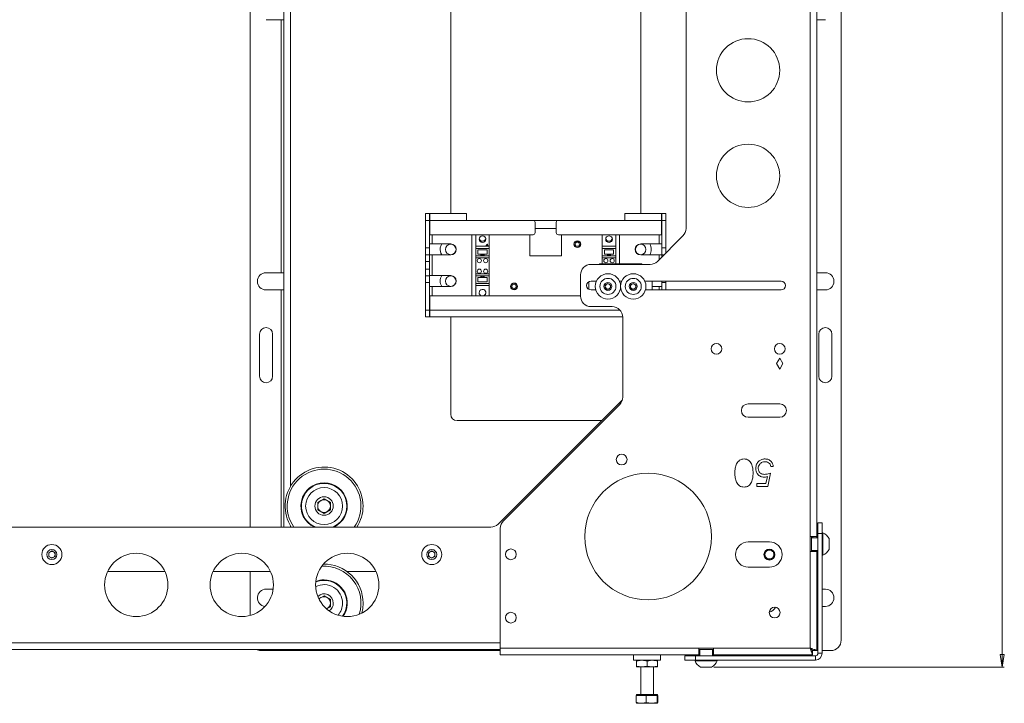
# Paper-space layout 'Sheet1(2)' of a CAD drawing. Units: millimetres. Extents: x 74 to 4763, y 135 to 2930.
# Drawn here: x 1619 to 2085, y 606 to 930 of the extents above; entities that cross this region are included whole.
import ezdxf

# ---------------------------------------------------------------- set-up
doc = ezdxf.new("R2010")
doc.units = ezdxf.units.MM
doc.styles.add('SLDTEXTSTYLE1', font='TXT', dxfattribs={"width": 0.75})
doc.dimstyles.new('SLDDIMSTYLE0', dxfattribs={"dimtxt": 4.233333, "dimasz": 6, "dimexe": 0, "dimexo": 0.0625, "dimgap": 1.058333, "dimtad": 1, "dimdec": 0, "dimrnd": 1e-09, "dimzin": 12, "dimdsep": 46, "dimtxsty": 'SLDTEXTSTYLE1', "dimblk1": 'CLOSED', "dimblk2": 'CLOSED', "dimsah": 1, "dimcen": 0.09, "dimadec": 0, "dimazin": 3, "dimtfac": 1, "dimtdec": 0, "dimtofl": 0, "dimtmove": 0, "dimatfit": 3, "dimldrblk": 'CLOSED', "dimfxl": 0, "dimfrac": 2, "dimtolj": 1, "dimtzin": 12, "dimarcsym": 0})

# ---------------------------------------------------------------- blocks, each defined once
blk = doc.blocks.new('_CLOSED')
at = {"color": 0, "linetype": 'ByBlock', "lineweight": -2}
for p, q in [((-1, 0.166667), (0, 0)), ((-1, 0.166667), (-1, -0.166667)), ((0, 0), (-1, -0.166667)), ((0, 0), (-1, 0))]:
    blk.add_line(p, q, dxfattribs=at)
blk = doc.blocks.new('*D6')
at = {"color": 7, "linetype": 'Continuous', "lineweight": 0}
for p, q in [((1947.58, 1288.41), (2085.25, 1288.41)), ((2084.25, 1288.41), (2084.25, 622.81)), ((2071.03, 962.15), (2071.03, 963.01)), ((2071.03, 963.01), (2077.75, 963.01)), ((2077.75, 963.01), (2077.75, 962.15)), ((2071.03, 949.06), (2071.03, 948.2)), ((2071.03, 948.2), (2077.75, 948.2)), ((2077.75, 948.2), (2077.75, 949.06)), ((1947.58, 622.81), (2085.25, 622.81))]:
    blk.add_line(p, q, dxfattribs=at)
at = {"color": 7, "linetype": 'Continuous', "lineweight": 0, "xscale": 6, "yscale": 6}
for p, rotation in [((2084.25, 1288.41, -26.7), 90.0000000000004), ((2084.25, 622.81, -26.7), 270.0000000000004)]:
    blk.add_blockref('_CLOSED', p, dxfattribs=dict(at, rotation=rotation))
at = {"color": 7, "linetype": 'Continuous', "lineweight": 0, "char_height": 4.233, "attachment_point": 1, "rotation": 90, "style": 'SLDTEXTSTYLE1'}
for s, insert in [('26.2', (2072.29, 950.14, -26.7)), ('666', (2078.8, 949.2, -26.7))]:
    blk.add_mtext(s, dxfattribs=dict(at, insert=insert))

psp = doc.layouts.new('Sheet1(2)')

# ---------------------------------------------------------------- linework, layer by layer
at = {"color": 7, "linetype": 'Continuous', "lineweight": 15}
for p, q in [((2007.954, 635.608), (2007.954, 1275.608)), ((1993.254, 684.608), (1993.254, 1226.608)), ((1996.454, 684.608), (1996.454, 1226.608)), ((1727.954, 1222.108), (1727.954, 689.108)), ((1743.854, 1222.108), (1743.854, 689.108)), ((1934.454, 1080.537), (1934.454, 830.679)), ((1822.954, 934.608), (1822.954, 837.708)), ((1912.954, 837.708), (1912.954, 934.608)), ((1735.454, 929.608), (1742.654, 929.608)), ((1742.654, 929.608), (1742.654, 809.708)), ((1742.654, 929.608), (1743.854, 929.608)), ((2000.454, 929.608), (1996.454, 929.608)), ((1810.954, 837.708), (1812.954, 837.708)), ((1810.954, 834.508), (1810.954, 837.708)), ((1812.954, 837.708), (1812.954, 834.508)), ((1813.054, 837.708), (1830.454, 837.708)), ((1813.054, 834.508), (1813.054, 837.708)), ((1830.454, 837.708), (1830.454, 834.508)), ((1905.454, 837.708), (1922.854, 837.708)), ((1905.454, 834.508), (1905.454, 837.708)), ((1922.854, 837.708), (1922.854, 834.508)), ((1922.954, 834.508), (1922.954, 837.708)), ((1922.954, 837.708), (1924.954, 837.708)), ((1924.954, 837.708), (1924.954, 834.508)), ((1812.954, 834.508), (1810.954, 834.508)), ((1810.954, 821.408), (1810.954, 834.508)), ((1812.954, 821.408), (1812.954, 834.508)), ((1813.054, 834.508), (1813.054, 827.708)), ((1813.054, 834.508), (1830.454, 834.508)), ((1830.454, 834.508), (1861.954, 834.508)), ((1873.954, 834.508), (1861.954, 834.508)), ((1862.954, 833.508), (1862.954, 828.708)), ((1872.954, 830.708), (1862.954, 830.708)), ((1872.954, 828.708), (1872.954, 833.508)), ((1873.954, 834.508), (1905.454, 834.508)), ((1905.454, 834.508), (1922.854, 834.508)), ((1922.854, 827.708), (1922.854, 834.508)), ((1924.954, 834.508), (1922.954, 834.508)), ((1922.954, 834.508), (1922.954, 821.408)), ((1924.954, 834.508), (1924.954, 821.408)), ((1813.054, 827.708), (1861.954, 827.708)), ((1832.954, 827.708), (1832.954, 798.708)), ((1834.829, 827.708), (1834.829, 822.228)), ((1841.179, 822.228), (1841.179, 827.708)), ((1860.454, 827.708), (1860.454, 817.708)), ((1873.954, 827.708), (1922.854, 827.708)), ((1875.454, 817.708), (1875.454, 827.708)), ((1894.779, 827.708), (1894.779, 822.228)), ((1901.129, 822.228), (1901.129, 827.708)), ((1902.954, 813.908), (1902.954, 827.708)), ((1920.919, 815.072), (1932.99, 827.144)), ((1810.954, 821.408), (1812.954, 821.408)), ((1810.954, 818.208), (1810.954, 821.408)), ((1812.954, 823.308), (1814.154, 823.308)), ((1812.954, 821.408), (1812.954, 818.208)), ((1814.154, 823.308), (1822.954, 823.308)), ((1834.829, 822.228), (1841.179, 822.228)), ((1834.829, 821.228), (1834.829, 822.228)), ((1834.829, 817.668), (1834.829, 821.228)), ((1834.829, 821.228), (1841.179, 821.228)), ((1841.179, 822.228), (1841.179, 821.228)), ((1841.179, 821.228), (1841.179, 817.668)), ((1894.779, 822.228), (1901.129, 822.228)), ((1894.779, 821.228), (1894.779, 822.228)), ((1894.779, 817.668), (1894.779, 821.228)), ((1894.779, 821.228), (1901.129, 821.228)), ((1901.129, 822.228), (1901.129, 821.228)), ((1901.129, 821.228), (1901.129, 817.668)), ((1912.954, 823.308), (1921.754, 823.308)), ((1921.754, 823.308), (1922.954, 823.308)), ((1922.954, 821.408), (1924.954, 821.408)), ((1922.954, 818.208), (1922.954, 821.408)), ((1924.954, 821.408), (1924.954, 819.108)), ((1812.954, 818.208), (1810.954, 818.208)), ((1810.954, 815.008), (1810.954, 818.208)), ((1812.954, 818.208), (1812.954, 815.008)), ((1814.154, 818.108), (1812.954, 818.108)), ((1814.154, 808.308), (1814.154, 818.108)), ((1822.954, 818.108), (1814.154, 818.108)), ((1837.254, 817.668), (1834.829, 817.668)), ((1834.829, 816.668), (1834.829, 817.668)), ((1841.179, 816.668), (1834.829, 816.668)), ((1834.829, 816.668), (1834.829, 809.148)), ((1840.179, 820.478), (1835.829, 820.478)), ((1835.829, 820.478), (1835.829, 818.418)), ((1835.829, 818.418), (1837.254, 818.418)), ((1837.254, 817.668), (1837.254, 818.418)), ((1837.254, 818.418), (1838.754, 818.418)), ((1838.754, 817.668), (1837.254, 817.668)), ((1837.504, 818.418), (1837.504, 818.168)), ((1838.504, 818.168), (1838.504, 818.418)), ((1838.754, 817.668), (1838.754, 818.418)), ((1838.754, 818.418), (1840.179, 818.418)), ((1841.179, 817.668), (1838.754, 817.668)), ((1840.179, 818.418), (1840.179, 820.478)), ((1841.179, 817.668), (1841.179, 816.668)), ((1841.179, 809.148), (1841.179, 816.668)), ((1860.454, 817.708), (1875.454, 817.708)), ((1897.204, 817.668), (1894.779, 817.668)), ((1894.779, 816.668), (1894.779, 817.668)), ((1901.129, 816.668), (1894.779, 816.668)), ((1894.779, 816.668), (1894.779, 813.908)), ((1900.129, 820.478), (1895.779, 820.478)), ((1895.779, 820.478), (1895.779, 818.418)), ((1895.779, 818.418), (1897.204, 818.418)), ((1897.204, 818.418), (1897.204, 817.668)), ((1897.204, 818.418), (1898.704, 818.418)), ((1898.704, 817.668), (1897.204, 817.668)), ((1897.454, 818.418), (1897.454, 818.168)), ((1898.454, 818.168), (1898.454, 818.418)), ((1898.704, 818.418), (1898.704, 817.668)), ((1898.704, 818.418), (1900.129, 818.418)), ((1901.129, 817.668), (1898.704, 817.668)), ((1900.129, 818.418), (1900.129, 820.478)), ((1901.129, 817.668), (1901.129, 816.668)), ((1901.129, 813.908), (1901.129, 816.668)), ((1921.754, 818.108), (1912.954, 818.108)), ((1922.954, 818.108), (1921.754, 818.108)), ((1924.054, 818.208), (1922.954, 818.208)), ((1922.954, 817.108), (1922.954, 818.208)), ((1812.954, 815.008), (1810.954, 815.008)), ((1810.954, 811.408), (1810.954, 815.008)), ((1812.954, 811.408), (1812.954, 815.008)), ((1889.454, 813.608), (1917.383, 813.608)), ((1913.454, 813.908), (1893.454, 813.908)), ((1893.454, 813.608), (1893.454, 813.908)), ((1913.454, 813.908), (1913.454, 813.608)), ((1735.454, 809.708), (1742.654, 809.708)), ((1742.654, 809.708), (1743.854, 809.708)), ((1810.954, 811.408), (1812.954, 811.408)), ((1810.954, 808.208), (1810.954, 811.408)), ((1810.954, 808.208), (1812.954, 808.208)), ((1810.954, 805.008), (1810.954, 808.208)), ((1812.954, 811.408), (1812.954, 808.208)), ((1812.954, 808.308), (1814.154, 808.308)), ((1812.954, 808.208), (1812.954, 805.008)), ((1814.154, 808.308), (1822.954, 808.308)), ((1834.829, 809.148), (1841.179, 809.148)), ((1834.829, 808.148), (1834.829, 809.148)), ((1834.829, 804.588), (1834.829, 808.148)), ((1834.829, 808.148), (1837.254, 808.148)), ((1837.254, 807.398), (1835.829, 807.398)), ((1835.829, 807.398), (1835.829, 805.338)), ((1837.254, 807.398), (1837.254, 808.148)), ((1837.254, 808.148), (1838.754, 808.148)), ((1838.754, 807.398), (1837.254, 807.398)), ((1837.504, 807.648), (1837.504, 807.398)), ((1838.504, 807.398), (1838.504, 807.648)), ((1838.754, 808.148), (1841.179, 808.148)), ((1838.754, 807.398), (1838.754, 808.148)), ((1840.179, 807.398), (1838.754, 807.398)), ((1840.179, 805.338), (1840.179, 807.398)), ((1841.179, 809.148), (1841.179, 808.148)), ((1841.179, 808.148), (1841.179, 804.588)), ((1884.454, 798.608), (1884.454, 808.608)), ((1996.454, 809.708), (2000.454, 809.708)), ((1810.954, 791.908), (1810.954, 805.008)), ((1812.954, 805.008), (1810.954, 805.008)), ((1812.954, 791.908), (1812.954, 805.008)), ((1814.154, 803.108), (1812.954, 803.108)), ((1822.954, 803.108), (1814.154, 803.108)), ((1841.179, 804.588), (1834.829, 804.588)), ((1834.829, 803.588), (1834.829, 804.588)), ((1841.179, 803.588), (1834.829, 803.588)), ((1834.829, 803.588), (1834.829, 798.708)), ((1835.829, 805.338), (1840.179, 805.338)), ((1841.179, 804.588), (1841.179, 803.588)), ((1841.179, 798.708), (1841.179, 803.588)), ((1888.454, 805.455), (1888.454, 801.761)), ((1889.454, 805.708), (1892, 805.708)), ((1896.204, 803.93), (1897.454, 804.651)), ((1896.204, 802.486), (1896.204, 803.93)), ((1897.454, 801.765), (1896.204, 802.486)), ((1897.454, 804.651), (1898.704, 803.93)), ((1898.704, 802.486), (1897.454, 801.765)), ((1898.704, 803.93), (1898.704, 802.486)), ((1902.909, 805.708), (1904, 805.708)), ((1908.204, 803.93), (1909.454, 804.651)), ((1908.204, 802.486), (1908.204, 803.93)), ((1909.454, 801.765), (1908.204, 802.486)), ((1909.454, 804.651), (1910.704, 803.93)), ((1910.704, 802.486), (1909.454, 801.765)), ((1910.704, 803.93), (1910.704, 802.486)), ((1914.909, 805.708), (1979.454, 805.708)), ((1918.454, 801.508), (1918.454, 805.708)), ((1921.754, 803.108), (1918.454, 803.108)), ((1922.954, 803.108), (1921.754, 803.108)), ((1922.954, 805.008), (1922.954, 805.708)), ((1922.954, 805.008), (1922.954, 801.508)), ((1924.954, 805.008), (1922.954, 805.008)), ((1924.954, 805.708), (1924.954, 805.008)), ((1924.954, 805.008), (1924.954, 801.508)), ((1742.654, 801.508), (1735.454, 801.508)), ((1743.854, 801.508), (1742.654, 801.508)), ((1813.054, 798.708), (1813.054, 791.908)), ((1884.454, 798.708), (1813.054, 798.708)), ((1891.7, 801.508), (1889.454, 801.508)), ((1903.7, 801.508), (1903.208, 801.508)), ((1979.454, 801.508), (1915.208, 801.508)), ((2000.454, 801.508), (1996.454, 801.508)), ((1899.454, 793.608), (1889.454, 793.608)), ((1810.954, 791.908), (1812.954, 791.908)), ((1810.954, 788.708), (1810.954, 791.908)), ((1812.954, 788.708), (1810.954, 788.708)), ((1812.954, 791.908), (1812.954, 788.708)), ((1813.054, 788.708), (1813.054, 791.908)), ((1904.453, 788.708), (1813.054, 788.708)), ((1822.954, 788.708), (1822.954, 742.608)), ((1904.454, 750.679), (1904.454, 788.608)), ((1732.354, 760.608), (1732.354, 780.608)), ((1738.554, 780.608), (1738.554, 760.608)), ((1997.354, 760.608), (1997.354, 780.608)), ((2003.554, 780.608), (2003.554, 760.608)), ((1978.854, 769.206), (1977.354, 766.608)), ((1977.354, 766.608), (1978.854, 764.01)), ((1980.354, 766.608), (1978.854, 769.206)), ((1978.854, 764.01), (1980.354, 766.608)), ((1904.303, 749.456), (1845.419, 690.572)), ((1902.99, 747.144), (1847.919, 692.072)), ((1978.854, 747.558), (1963.854, 747.558)), ((1825.954, 739.608), (1894.454, 739.608)), ((1963.854, 741.158), (1978.854, 741.158)), ((1974.501, 714.758), (1973.198, 708.408)), ((1975.803, 717.852), (1974.663, 717.852)), ((1967.988, 709.711), (1972.308, 709.711)), ((1967.988, 708.408), (1967.988, 709.711)), ((1972.308, 709.711), (1972.992, 713.051)), ((1973.198, 708.408), (1967.988, 708.408)), ((1759.954, 700.84), (1762.954, 702.572)), ((1759.954, 697.376), (1759.954, 700.84)), ((1762.954, 702.572), (1765.954, 700.84)), ((1765.954, 700.84), (1765.954, 697.376)), ((1762.954, 695.644), (1759.954, 697.376)), ((1765.954, 697.376), (1762.954, 695.644)), ((1996.954, 686.108), (1996.954, 691.108)), ((1996.954, 691.108), (1998.954, 691.108)), ((1998.954, 691.108), (1998.954, 686.108)), ((1841.883, 689.108), (706.025, 689.108)), ((1846.454, 688.537), (1846.454, 631.808)), ((1998.954, 686.108), (1996.954, 686.108)), ((1996.954, 629.308), (1996.954, 686.108)), ((1999.334, 686.358), (1998.954, 686.358)), ((1998.954, 629.308), (1998.954, 686.108)), ((1999.334, 686.358), (1999.334, 675.858)), ((1973.954, 682.108), (1963.954, 682.108)), ((1993.254, 677.608), (1993.254, 684.608)), ((1993.254, 684.608), (1996.454, 684.608)), ((1993.954, 684.608), (1993.954, 677.608)), ((1996.954, 684.108), (1993.954, 684.108)), ((1994.454, 684.608), (1994.454, 684.108)), ((1996.454, 684.108), (1996.454, 684.608)), ((2002.254, 683.733), (2002.254, 678.483)), ((1632.454, 676.974), (1633.954, 677.84)), ((1632.454, 675.242), (1632.454, 676.974)), ((1633.954, 677.84), (1635.454, 676.974)), ((1635.454, 676.974), (1635.454, 675.242)), ((1812.454, 676.974), (1813.954, 677.84)), ((1812.454, 675.242), (1812.454, 676.974)), ((1813.954, 677.84), (1815.454, 676.974)), ((1815.454, 676.974), (1815.454, 675.242)), ((1993.254, 631.808), (1993.254, 677.608)), ((1996.454, 677.608), (1993.254, 677.608)), ((1993.954, 678.108), (1996.954, 678.108)), ((1994.454, 678.108), (1994.454, 677.608)), ((1996.454, 677.608), (1996.454, 678.108)), ((1996.454, 630.679), (1996.454, 677.608)), ((1633.954, 674.376), (1632.454, 675.242)), ((1635.454, 675.242), (1633.954, 674.376)), ((1813.954, 674.376), (1812.454, 675.242)), ((1815.454, 675.242), (1813.954, 674.376)), ((1998.954, 675.858), (1999.334, 675.858)), ((1660.388, 668.108), (1687.52, 668.108)), ((1710.388, 668.108), (1737.52, 668.108)), ((1727.954, 668.108), (1727.954, 647.251)), ((1773.728, 668.108), (1787.521, 668.108)), ((1963.954, 670.108), (1973.954, 670.108)), ((1735.454, 659.708), (1738.82, 659.708)), ((1996.454, 659.708), (1996.954, 659.708)), ((1998.954, 659.708), (2000.454, 659.708)), ((1760.47, 655.138), (1762.954, 656.572)), ((1762.954, 656.572), (1765.954, 654.84)), ((1765.954, 654.84), (1765.954, 651.376)), ((1764.149, 650.356), (1764.454, 650.51)), ((1765.954, 651.376), (1764.165, 650.343)), ((1996.954, 651.508), (1996.454, 651.508)), ((2000.454, 651.508), (1998.954, 651.508)), ((701.454, 631.108), (1846.454, 631.108)), ((1732.954, 630.608), (1742.654, 630.608)), ((1743.854, 630.608), (1742.654, 630.608)), ((1743.854, 631.108), (1743.854, 630.608)), ((1747.054, 630.608), (1743.854, 630.608)), ((1747.054, 630.608), (1846.454, 630.608)), ((1846.454, 631.808), (1940.454, 631.808)), ((1846.454, 628.608), (1846.454, 631.808)), ((1940.454, 631.808), (1947.454, 631.808)), ((1940.454, 628.608), (1940.454, 631.808)), ((1947.454, 631.108), (1940.454, 631.108)), ((1940.454, 630.608), (1940.954, 630.608)), ((1940.954, 631.108), (1940.954, 628.108)), ((1946.954, 628.108), (1946.954, 631.108)), ((1946.954, 630.608), (1947.454, 630.608)), ((1947.454, 631.808), (1993.254, 631.808)), ((1947.454, 631.808), (1947.454, 628.608)), ((1994.384, 628.608), (1994.384, 630.608)), ((1996.454, 630.679), (1994.454, 630.679)), ((1996.614, 630.608), (1996.954, 630.608)), ((1998.954, 630.608), (2002.954, 630.608)), ((1940.454, 628.608), (1846.454, 628.608)), ((1909.604, 628.608), (1909.604, 626.028)), ((1915.954, 626.028), (1909.604, 626.028)), ((1910.954, 625.581), (1913.454, 626.028)), ((1910.954, 625.581), (1910.954, 623.275)), ((1922.304, 626.028), (1915.954, 626.028)), ((1915.954, 625.581), (1918.454, 626.028)), ((1915.954, 625.581), (1915.954, 623.275)), ((1920.954, 625.581), (1920.954, 623.275)), ((1922.304, 626.028), (1922.304, 628.608)), ((1933.954, 626.108), (1933.954, 628.108)), ((1933.954, 628.108), (1938.954, 628.108)), ((1938.954, 626.108), (1933.954, 626.108)), ((1938.704, 626.108), (1938.704, 625.728)), ((1943.954, 625.728), (1938.704, 625.728)), ((1938.954, 628.108), (1938.954, 626.108)), ((1995.754, 628.108), (1938.954, 628.108)), ((1995.754, 626.108), (1938.954, 626.108)), ((1940.454, 628.608), (1940.954, 628.608)), ((1949.204, 625.728), (1943.954, 625.728)), ((1946.954, 628.608), (1947.454, 628.608)), ((1994.384, 628.608), (1947.454, 628.608)), ((1949.204, 625.728), (1949.204, 626.108)), ((1995.754, 628.108), (1995.754, 626.108)), ((1996.954, 629.308), (1998.954, 629.308)), ((1910.954, 623.275), (1913.454, 622.828)), ((1910.954, 622.828), (1913.454, 622.828)), ((1912.954, 622.828), (1912.954, 609.758)), ((1913.454, 622.828), (1918.454, 622.828)), ((1915.954, 623.275), (1918.454, 622.828)), ((1920.954, 622.828), (1918.454, 622.828)), ((1918.954, 609.758), (1918.954, 622.828)), ((1943.954, 622.808), (1941.329, 622.808)), ((1946.579, 622.808), (1943.954, 622.808)), ((1910.803, 609.258), (1910.803, 606.055)), ((1910.803, 609.258), (1913.22, 609.258)), ((1910.954, 609.758), (1910.954, 609.258)), ((1910.954, 609.758), (1920.954, 609.758)), ((1913.22, 609.258), (1915.636, 609.258)), ((1915.636, 609.258), (1915.636, 606.055)), ((1915.636, 609.258), (1918.212, 609.258)), ((1918.212, 609.258), (1920.788, 609.258)), ((1920.788, 609.258), (1920.788, 606.055)), ((1920.788, 609.258), (1920.947, 609.258)), ((1920.947, 609.258), (1921.106, 609.258)), ((1920.954, 609.258), (1920.954, 609.758)), ((1921.106, 609.258), (1921.106, 606.055)), ((1910.803, 606.055), (1910.962, 605.608)), ((1913.22, 605.608), (1910.962, 605.608)), ((1913.22, 605.608), (1918.212, 605.608)), ((1920.788, 606.055), (1918.212, 605.608)), ((1918.212, 605.608), (1920.947, 605.608)), ((1921.106, 606.055), (1920.947, 605.608))]:
    psp.add_line(p, q, dxfattribs=at)
at = {"color": 8, "linetype": 'Continuous', "lineweight": 15}
for p, q in [((1747.054, 1202.713), (1747.054, 708.503)), ((1814.154, 823.308), (1814.154, 827.708)), ((1921.754, 827.708), (1921.754, 823.308)), ((1837.504, 818.168), (1838.504, 818.168)), ((1898.454, 818.168), (1897.454, 818.168)), ((1921.754, 818.108), (1921.754, 815.908)), ((1837.504, 807.648), (1838.504, 807.648)), ((1814.154, 798.708), (1814.154, 803.108)), ((1921.754, 803.108), (1921.754, 801.508)), ((1742.654, 801.508), (1742.654, 689.108)), ((1903.211, 791.908), (1813.054, 791.908)), ((1747.054, 689.713), (1747.054, 689.108)), ((701.454, 634.308), (1846.454, 634.308)), ((1742.654, 631.108), (1742.654, 630.608)), ((1747.054, 631.108), (1747.054, 630.608))]:
    psp.add_line(p, q, dxfattribs=at)
at = {"color": 7, "linetype": 'Continuous', "lineweight": 15, "flags": 128}
for points in [[(1818.684, 823.308), (1818.396, 822.763), (1818.011, 821.457)], [(1780.802, 648.362), (1781.243, 650.538), (1781.423, 653.108)], [(1993.254, 631.808), (1993.254, 631.808)]]:
    psp.add_lwpolyline(points, dxfattribs=at)
at = {"color": 7, "linetype": 'Continuous', "lineweight": 15}
for centre, radius in [((1963.854, 905.608), 15), ((1963.854, 855.608), 15), ((1838.004, 825.608), 1.585), ((1897.954, 825.608), 1.585), ((1822.954, 820.708), 2.5), ((1840.179, 822.783), 0.375), ((1882.954, 823.208), 1.6), ((1882.954, 823.208), 1.5), ((1882.954, 823.208), 1), ((1912.954, 820.708), 2.5), ((1836.504, 815.408), 1), ((1839.504, 815.408), 1), ((1896.454, 815.408), 1), ((1899.454, 815.408), 1), ((1822.954, 805.708), 2.5), ((1836.504, 810.408), 1), ((1839.504, 810.408), 1), ((1897.454, 803.208), 6), ((1909.454, 803.208), 6), ((1852.954, 803.208), 1.6), ((1852.954, 803.208), 1.5), ((1852.954, 803.208), 1), ((1897.454, 803.208), 3.8), ((1897.454, 803.208), 1.9), ((1909.454, 803.208), 3.8), ((1909.454, 803.208), 1.9), ((1948.854, 773.608), 2.55), ((1978.854, 773.608), 2.55), ((1903.954, 721.108), 2.55), ((1916.454, 684.608), 30), ((1762.954, 699.108), 8.75), ((1762.954, 699.108), 4.375), ((1633.954, 676.108), 4.75), ((1633.954, 676.108), 2.375), ((1673.954, 661.708), 15), ((1723.954, 661.708), 15), ((1773.954, 661.708), 15), ((1813.954, 676.108), 4.75), ((1813.954, 676.108), 2.375), ((1851.454, 676.208), 2.55), ((1973.954, 676.108), 2.6), ((1973.954, 676.108), 2.5), ((1851.454, 646.208), 2.55), ((1976.454, 648.608), 2.55)]:
    psp.add_circle(centre, radius, dxfattribs=at)
for centre, radius, start, end in [((1861.954, 833.508), 1, 0, 90), ((1873.954, 833.508), 1, 90, 180), ((1929.454, 830.679), 5, 315, 0), ((1837.954, 826.208), 1.6, 197.05148, 352.47575), ((1861.954, 828.708), 1, 270, 0), ((1873.954, 828.708), 1, 180, 270), ((1897.954, 826.208), 1.6, 192.25179, 347.74812), ((1822.954, 820.708), 5, 171.38712, 211.33225), ((1822.954, 820.708), 2.6, 270, 90), ((1912.954, 820.708), 2.6, 90, 270), ((1912.954, 820.708), 5, 328.66775, 31.33225), ((1838.004, 818.168), 0.5, 180, 0), ((1897.954, 818.168), 0.5, 180, 0), ((1889.454, 808.608), 5, 90, 180), ((1917.383, 818.608), 5, 270, 315), ((1735.454, 805.608), 4.1, 90, 270), ((1822.954, 805.708), 5, 148.66775, 211.33225), ((1822.954, 805.708), 2.6, 270, 90), ((1838.004, 807.648), 0.5, 0, 180), ((2000.454, 805.608), 4.1, 270, 90), ((1889.454, 803.608), 2.1, 90, 270), ((1897.454, 803.208), 1.25, 120, 180), ((1897.454, 803.208), 1.25, 180, 240), ((1897.454, 803.208), 1.25, 60, 120), ((1897.454, 803.208), 1.25, 0, 60), ((1897.454, 803.208), 1.25, 300, 0), ((1909.454, 803.208), 1.25, 120, 180), ((1909.454, 803.208), 1.25, 180, 240), ((1909.454, 803.208), 1.25, 60, 120), ((1909.454, 803.208), 1.25, 0, 60), ((1909.454, 803.208), 1.25, 300, 0), ((1979.454, 803.608), 2.1, 270, 90), ((1838.004, 800.208), 1.585, 288.84919, 180), ((1838.004, 800.208), 1.585, 180, 251.15081), ((1837.954, 800.208), 1.6, 0, 71.71048), ((1837.954, 800.208), 1.6, 290.36413, 0), ((1889.454, 798.608), 5, 180, 270), ((1897.454, 803.208), 1.25, 240, 300), ((1909.454, 803.208), 1.25, 240, 300), ((1899.454, 788.608), 5, 0, 90), ((1735.454, 780.608), 3.1, 0, 180), ((2000.454, 780.608), 3.1, 0, 180), ((1735.454, 760.608), 3.1, 180, 360), ((2000.454, 760.608), 3.1, 180, 0), ((1899.454, 750.679), 5, 315, 0), ((1963.854, 744.358), 3.2, 90, 270), ((1978.854, 744.358), 3.2, 270, 90), ((1825.954, 742.608), 3, 180, 270), ((1762.954, 699.108), 18.468, 0, 212.78396), ((1762.954, 699.108), 11, 90, 245.38002), ((1762.954, 699.108), 10.75, 291.5289, 202.52267), ((1762.954, 699.108), 11, 294.61998, 90), ((1762.954, 699.108), 3, 120, 180), ((1762.954, 699.108), 3, 60, 120), ((1762.954, 699.108), 3, 0, 60), ((1762.954, 699.108), 3, 180, 240), ((1762.954, 699.108), 3, 240, 300), ((1762.954, 699.108), 3, 300, 0), ((1762.954, 699.108), 18.468, 327.21604, 0), ((1762.954, 699.108), 10.75, 202.52267, 248.4711), ((1841.883, 694.108), 5, 270, 315), ((1851.454, 688.537), 5, 135, 180), ((1997.255, 681.108), 5.647, 27.70087, 68.38979), ((1963.954, 676.108), 6, 90, 270), ((1973.954, 676.108), 6, 270, 90), ((1633.954, 676.108), 1.5, 120, 180), ((1633.954, 676.108), 1.5, 60, 120), ((1633.954, 676.108), 1.5, 0, 60), ((1813.954, 676.108), 1.5, 120, 180), ((1813.954, 676.108), 1.5, 60, 120), ((1813.954, 676.108), 1.5, 0, 60), ((1997.255, 681.108), 5.647, 291.61021, 332.29913), ((1633.954, 676.108), 1.5, 180, 240), ((1633.954, 676.108), 1.5, 240, 300), ((1633.954, 676.108), 1.5, 300, 0), ((1813.954, 676.108), 1.5, 180, 240), ((1813.954, 676.108), 1.5, 240, 300), ((1813.954, 676.108), 1.5, 300, 0), ((1762.954, 653.108), 18.468, 0, 90.92767), ((1762.954, 653.108), 10.75, 324.5709, 111.46698), ((1762.954, 653.108), 11, 90, 110.79475), ((1762.954, 653.108), 11, 325.24313, 90), ((1735.454, 655.608), 4.1, 90, 263.3309), ((1762.954, 653.108), 8.75, 0, 117.04319), ((2000.454, 655.608), 4.1, 270, 90), ((1762.954, 653.108), 4.375, 0, 133.13719), ((1762.954, 653.108), 3, 120, 142.56412), ((1762.954, 653.108), 3, 60, 120), ((1762.954, 653.108), 3, 0, 60), ((1762.954, 653.108), 3, 300, 0), ((1762.954, 653.108), 4.375, 302.9007, 0), ((1762.954, 653.108), 8.75, 318.99469, 0), ((1972.954, 653.108), 4.375, 282.68289, 333.06707), ((2002.954, 635.608), 5, 270, 0), ((1732.954, 635.608), 5, 244.15807, 270), ((1943.954, 627.808), 5.647, 201.61021, 242.29913), ((1943.954, 627.808), 5.647, 297.70087, 338.38979), ((1995.754, 629.308), 3.2, 270, 0), ((1995.754, 629.308), 1.2, 270, 0)]:
    psp.add_arc(centre, radius, start, end, dxfattribs=at)
at = {"color": 8, "linetype": 'Continuous', "lineweight": 15}
for centre, start, end in [((1762.954, 699.108), 325.07731, 214.92269), ((1762.954, 653.108), 342.34784, 93.69005)]:
    psp.add_arc(centre, 17.468, start, end, dxfattribs=at)
at = {"color": 7, "linetype": 'Continuous', "lineweight": 15}
for points, knots in [([(1812.954, 837.708), (1812.958, 837.441), (1812.961, 837.166), (1813.051, 836.89), (1813.054, 836.881)], [0, 0, 0, 0, 0.9677993, 1, 1, 1, 1]), ([(1922.854, 836.881), (1922.857, 836.89), (1922.948, 837.166), (1922.951, 837.441), (1922.954, 837.708)], [0, 0, 0, 0, 0.0322178, 1, 1, 1, 1]), ([(1813.054, 789.399), (1813.029, 789.326), (1812.948, 789.095), (1812.952, 788.865), (1812.954, 788.708)], [0, 0, 0, 0, 0.3159054, 1, 1, 1, 1]), ([(1957.567, 714.763), (1957.588, 715.51), (1957.629, 717), (1958.246, 719.18), (1959.47, 720.677), (1960.83, 721.343), (1961.577, 721.403), (1961.951, 721.434)], [0, 0, 0, 0, 0.2510014, 0.5011361, 0.7496117, 0.8748073, 1, 1, 1, 1]), ([(1961.951, 721.434), (1962.321, 721.404), (1963.063, 721.344), (1964.077, 720.838), (1964.898, 720.076), (1965.68, 718.807), (1966.144, 716.982), (1966.179, 715.503), (1966.197, 714.763)], [0, 0, 0, 0, 0.1249106, 0.2498124, 0.3747293, 0.4998514, 0.7494834, 1, 1, 1, 1]), ([(1967.499, 716.959), (1967.574, 717.617), (1967.722, 718.934), (1968.863, 720.466), (1970.372, 721.316), (1971.409, 721.394), (1971.928, 721.434)], [0, 0, 0, 0, 0.2798627, 0.559271, 0.7794235, 1, 1, 1, 1]), ([(1971.862, 720.131), (1971.387, 720.075), (1970.435, 719.963), (1969.374, 719.095), (1968.729, 718.033), (1968.669, 717.285), (1968.639, 716.91)], [0, 0, 0, 0, 0.2796168, 0.5593522, 0.7795568, 1, 1, 1, 1]), ([(1974.663, 717.852), (1974.565, 718.21), (1974.369, 718.927), (1973.593, 719.653), (1972.729, 720.057), (1972.151, 720.106), (1971.862, 720.131)], [0, 0, 0, 0, 0.280049, 0.5591684, 0.7795761, 1, 1, 1, 1]), ([(1971.928, 721.434), (1972.473, 721.378), (1973.561, 721.267), (1974.792, 720.295), (1975.553, 719.11), (1975.72, 718.271), (1975.803, 717.852)], [0, 0, 0, 0, 0.2796248, 0.5590228, 0.779379, 1, 1, 1, 1]), ([(1961.951, 708.082), (1961.577, 708.112), (1960.829, 708.172), (1959.465, 708.836), (1958.25, 710.343), (1957.63, 712.523), (1957.588, 714.016), (1957.567, 714.763)], [0, 0, 0, 0, 0.1251718, 0.2503395, 0.4988654, 0.7490164, 1, 1, 1, 1]), ([(1966.197, 714.763), (1966.18, 714.022), (1966.146, 712.542), (1965.691, 710.711), (1964.903, 709.442), (1964.078, 708.683), (1963.064, 708.173), (1962.322, 708.113), (1961.951, 708.082)], [0, 0, 0, 0, 0.2505277, 0.5001672, 0.625276, 0.7501989, 0.8751132, 1, 1, 1, 1]), ([(1971.496, 712.804), (1970.889, 712.869), (1969.675, 712.997), (1968.339, 714.14), (1967.596, 715.531), (1967.532, 716.482), (1967.499, 716.959)], [0, 0, 0, 0, 0.2796918, 0.5590268, 0.7792932, 1, 1, 1, 1]), ([(1968.639, 716.91), (1968.686, 716.471), (1968.78, 715.593), (1969.636, 714.639), (1970.671, 714.166), (1971.358, 714.127), (1971.702, 714.107)], [0, 0, 0, 0, 0.2795383, 0.5586154, 0.7790538, 1, 1, 1, 1]), ([(1971.702, 714.107), (1972.24, 714.162), (1973.201, 714.262), (1974.103, 714.606), (1974.501, 714.758)], [0, 0, 0, 0, 0.5594139, 1, 1, 1, 1]), ([(1972.992, 713.051), (1972.717, 712.975), (1972.227, 712.84), (1971.719, 712.815), (1971.496, 712.804)], [0, 0, 0, 0, 0.5600568, 1, 1, 1, 1]), ([(1976.054, 676.108), (1976.032, 675.876), (1975.987, 675.413), (1975.639, 674.794), (1975.12, 674.312), (1974.459, 674.028), (1973.747, 673.979), (1973.069, 674.163), (1972.486, 674.553), (1972.055, 675.12), (1971.836, 675.805), (1971.855, 676.516), (1972.1, 677.173), (1972.546, 677.718), (1973.154, 678.094), (1973.856, 678.245), (1974.558, 678.159), (1975.188, 677.854), (1975.689, 677.358), (1976.001, 676.746), (1976.038, 676.307), (1976.054, 676.108)], [0, 0, 0, 0, 0.0524529, 0.1048667, 0.15834228, 0.21269043, 0.26583144, 0.31755518, 0.36986303, 0.42381451, 0.47797173, 0.530606, 0.58238237, 0.63515901, 0.68936713, 0.74323137, 0.7953926, 0.84718963, 0.90047621, 0.95482844, 1, 1, 1, 1]), ([(1996.454, 630.679), (1996.435, 630.694), (1996.398, 630.724), (1996.125, 630.804), (1995.759, 630.911), (1995.253, 631.069), (1994.661, 631.297), (1993.956, 631.554), (1993.502, 631.718), (1993.254, 631.808)], [0, 0, 0, 0, 0.1545516, 0.2966371, 0.4265434, 0.5446756, 0.7206918, 0.8474816, 1, 1, 1, 1]), ([(1993.254, 631.808), (1993.436, 631.625), (1993.734, 631.327), (1994.079, 630.962), (1994.274, 630.725), (1994.362, 630.619), (1994.379, 630.611), (1994.384, 630.608)], [0, 0, 0, 0, 0.3426237, 0.559341, 0.7406435, 0.9228597, 1, 1, 1, 1]), ([(1993.254, 631.808), (1993.373, 631.488), (1993.632, 630.786), (1993.995, 629.81), (1994.237, 629.044), (1994.354, 628.66), (1994.375, 628.622), (1994.384, 628.608)], [0, 0, 0, 0, 0.1980305, 0.4336174, 0.6583122, 0.8678834, 1, 1, 1, 1]), ([(1994.454, 630.679), (1994.447, 630.694), (1994.433, 630.724), (1994.329, 630.806), (1994.189, 630.914), (1993.994, 631.079), (1993.695, 631.386), (1993.423, 631.646), (1993.254, 631.808)], [0, 0, 0, 0, 0.1353226, 0.2624944, 0.3832268, 0.4995017, 0.688201, 1, 1, 1, 1]), ([(1910.954, 626.028), (1910.954, 626.021), (1910.954, 625.997), (1910.954, 625.757), (1910.954, 625.581)], [0, 0, 0, 0, 0.2686333, 1, 1, 1, 1]), ([(1913.454, 626.028), (1913.514, 626.028), (1914.358, 626.021), (1915.185, 625.793), (1915.954, 625.581)], [0, 0, 0, 0, 0.0702082, 1, 1, 1, 1]), ([(1918.454, 626.028), (1918.514, 626.028), (1919.358, 626.021), (1920.185, 625.793), (1920.954, 625.581)], [0, 0, 0, 0, 0.07019183, 1, 1, 1, 1]), ([(1920.954, 626.028), (1920.954, 626.021), (1920.954, 625.997), (1920.954, 625.757), (1920.954, 625.581)], [0, 0, 0, 0, 0.2686333, 1, 1, 1, 1]), ([(1910.954, 622.828), (1910.954, 622.835), (1910.954, 622.859), (1910.954, 623.099), (1910.954, 623.275)], [0, 0, 0, 0, 0.2686333, 1, 1, 1, 1]), ([(1913.454, 622.828), (1913.514, 622.828), (1914.358, 622.835), (1915.185, 623.063), (1915.954, 623.275)], [0, 0, 0, 0, 0.0702084, 1, 1, 1, 1]), ([(1918.454, 622.828), (1918.514, 622.828), (1919.358, 622.835), (1920.185, 623.063), (1920.954, 623.275)], [0, 0, 0, 0, 0.0701921, 1, 1, 1, 1]), ([(1920.954, 622.828), (1920.954, 622.835), (1920.954, 622.859), (1920.954, 623.099), (1920.954, 623.275)], [0, 0, 0, 0, 0.2686333, 1, 1, 1, 1]), ([(1913.22, 605.608), (1913.03, 605.613), (1912.212, 605.634), (1911.415, 605.872), (1910.803, 606.055)], [0, 0, 0, 0, 0.231849, 1, 1, 1, 1]), ([(1915.636, 606.055), (1915.47, 605.999), (1914.683, 605.736), (1913.865, 605.664), (1913.22, 605.608)], [0, 0, 0, 0, 0.211, 1, 1, 1, 1]), ([(1918.212, 605.608), (1918.151, 605.608), (1917.281, 605.615), (1916.429, 605.843), (1915.636, 606.055)], [0, 0, 0, 0, 0.0702049, 1, 1, 1, 1]), ([(1920.947, 605.608), (1920.943, 605.608), (1920.889, 605.615), (1920.837, 605.843), (1920.788, 606.055)], [0, 0, 0, 0, 0.0701995, 1, 1, 1, 1])]:
    psp.add_open_spline(points, degree=3, knots=knots, dxfattribs=at)

# ---------------------------------------------------------------- dimensions: what is measured, and where the dimension line sits
at = {"color": 7, "linetype": 'Continuous', "lineweight": 0}
dim = psp.add_linear_dim(base=(2084.254, 622.808), p1=(1946.579, 1288.408), p2=(1946.579, 622.808), angle=90, dimstyle='SLDDIMSTYLE0', dxfattribs=at)
dim.commit()
dim.dimension.update_dxf_attribs({"geometry": '*D6', "text_midpoint": (2084.254, 955.608), "dimtype": 160})

doc.saveas('drawing.dxf')
